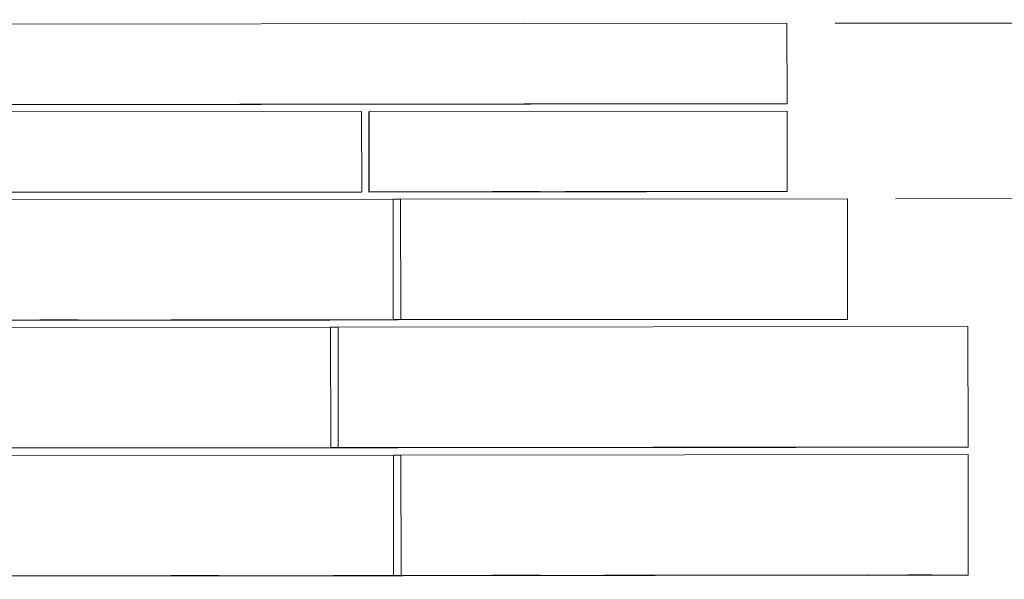
# Model space of a CAD drawing. Units: inches. Extents: x 0.3 to 10.6, y 0.2 to 8.2.
# Drawn here: x 1.4 to 2.5, y 5.9 to 6.5 of the extents above; entities that cross this region are included whole.
import ezdxf

# ---------------------------------------------------------------- set-up
doc = ezdxf.new("R2010")
doc.units = ezdxf.units.IN
doc.header["$MEASUREMENT"] = 0
doc.styles.add('SLDTEXTSTYLE0', font='TXT', dxfattribs={"width": 0.75})
doc.dimstyles.new('SLDDIMSTYLE0', dxfattribs={"dimtxt": 0.125, "dimasz": 0.13, "dimexe": 0, "dimexo": 0.0625, "dimgap": 0.03125, "dimtad": 0, "dimtih": 1, "dimtoh": 1, "dimlfac": 48, "dimrnd": 1e-09, "dimzin": 4, "dimdsep": 46, "dimlunit": 5, "dimtxsty": 'SLDTEXTSTYLE0', "dimsah": 1, "dimcen": 0.09, "dimadec": 0, "dimazin": 1, "dimtfac": 1, "dimtofl": 0, "dimtmove": 0, "dimatfit": 3, "dimfxl": 1, "dimfrac": 2, "dimtolj": 1, "dimtzin": 12, "dimarcsym": 0})
doc.dimstyles.new('SLDDIMSTYLE1', dxfattribs={"dimtxt": 0.125, "dimasz": 0.13, "dimexe": 0, "dimexo": 0.0625, "dimgap": 0.03125, "dimtad": 0, "dimtih": 1, "dimtoh": 1, "dimlfac": 48, "dimrnd": 1e-09, "dimzin": 12, "dimdsep": 46, "dimlunit": 5, "dimtxsty": 'SLDTEXTSTYLE0', "dimsah": 1, "dimcen": 0.09, "dimadec": 0, "dimazin": 3, "dimtfac": 1, "dimtofl": 0, "dimtmove": 0, "dimatfit": 3, "dimfxl": 1, "dimfrac": 2, "dimtolj": 1, "dimtzin": 12, "dimarcsym": 0})

# ---------------------------------------------------------------- blocks, each defined once
blk = doc.blocks.new('*D5')
at = {"color": 7, "linetype": 'Continuous', "lineweight": 0}
for p, q in [((2.1318, 7.0272), (3.819, 7.0289)), ((3.694, 7.0288), (3.6943, 6.7838)), ((3.6964, 4.7371), (3.6945, 6.5854)), ((2.4674, 4.7359), (3.8214, 4.7373))]:
    blk.add_line(p, q, dxfattribs=at)
for points in [[(3.694, 7.0288), (3.6741, 6.8988), (3.7141, 6.8988)], [(3.6964, 4.7371), (3.7162, 4.8672), (3.6762, 4.8671)]]:
    blk.add_solid(points, dxfattribs=at)
at = {"color": 7, "linetype": 'Continuous', "lineweight": 0, "insert": (3.3896, 6.7465, 0.283), "char_height": 0.125, "attachment_point": 1, "style": 'SLDTEXTSTYLE0'}
blk.add_mtext('110.00', dxfattribs=at)
blk = doc.blocks.new('*D8')
at = {"color": 7, "linetype": 'Continuous', "lineweight": 0}
for p, q in [((2.4659, 6.189), (2.8029, 6.1893)), ((2.6779, 6.1892), (2.6786, 5.4131)), ((2.6793, 4.7361), (2.6789, 5.2147)), ((2.4674, 4.7359), (2.8043, 4.7362))]:
    blk.add_line(p, q, dxfattribs=at)
for points in [[(2.6779, 6.1892), (2.658, 6.0592), (2.698, 6.0592)], [(2.6793, 4.7361), (2.6992, 4.8661), (2.6592, 4.8661)]]:
    blk.add_solid(points, dxfattribs=at)
at = {"color": 7, "linetype": 'Continuous', "lineweight": 0, "insert": (2.4202, 5.3758, 0.2846), "char_height": 0.125, "attachment_point": 1, "style": 'SLDTEXTSTYLE0'}
blk.add_mtext('69.75', dxfattribs=at)
blk = doc.blocks.new('*D9')
at = {"color": 7, "linetype": 'Continuous', "lineweight": 0}
for p, q in [((2.3408, 6.3217), (3.1101, 6.3225)), ((2.9851, 6.3223), (2.9856, 5.8709)), ((2.9868, 4.7364), (2.9858, 5.6724)), ((2.4674, 4.7359), (3.1118, 4.7365))]:
    blk.add_line(p, q, dxfattribs=at)
for points in [[(2.9851, 6.3223), (2.9653, 6.1923), (3.0053, 6.1924)], [(2.9868, 4.7364), (3.0066, 4.8664), (2.9666, 4.8664)]]:
    blk.add_solid(points, dxfattribs=at)
at = {"color": 7, "linetype": 'Continuous', "lineweight": 0, "insert": (2.7271, 5.8336, 0.2841), "char_height": 0.125, "attachment_point": 1, "style": 'SLDTEXTSTYLE0'}
blk.add_mtext('76.13', dxfattribs=at)
blk = doc.blocks.new('*D10')
at = {"color": 7, "linetype": 'Continuous', "lineweight": 0}
for p, q in [((2.2781, 6.5039), (3.48, 6.5051)), ((3.355, 6.505), (3.3553, 6.2237)), ((3.3569, 4.7368), (3.3555, 6.0253)), ((2.4674, 4.7359), (3.4818, 4.7369))]:
    blk.add_line(p, q, dxfattribs=at)
for points in [[(3.355, 6.505), (3.3352, 6.375), (3.3752, 6.375)], [(3.3569, 4.7368), (3.3767, 4.8668), (3.3367, 4.8668)]]:
    blk.add_solid(points, dxfattribs=at)
at = {"color": 7, "linetype": 'Continuous', "lineweight": 0, "insert": (3.0968, 6.1864, 0.2836), "char_height": 0.125, "attachment_point": 1, "style": 'SLDTEXTSTYLE0'}
blk.add_mtext('84.88', dxfattribs=at)

msp = doc.modelspace()

# ---------------------------------------------------------------- linework, layer by layer
at = {"color": 7, "linetype": 'Continuous', "lineweight": 15}
for p, q in [((0.85312, 6.50245), (2.22812, 6.50386)), ((2.22812, 6.50386), (2.22821, 6.42053)), ((2.22781, 6.4202), (0.85281, 6.41879)), ((0.85321, 6.41912), (2.22821, 6.42053)), ((1.96232, 6.42004), (1.66024, 6.41973)), ((1.66024, 6.41973), (1.6604, 6.41987)), ((1.6604, 6.41987), (1.96249, 6.42018)), ((1.96249, 6.42018), (1.96232, 6.42004)), ((1.96232, 6.42004), (1.96232, 6.42018)), ((2.22821, 6.42053), (2.22781, 6.4202)), ((1.29461, 6.41178), (1.7868, 6.41229)), ((1.78688, 6.32893), (1.7868, 6.41229)), ((1.79423, 6.41194), (1.79437, 6.41206)), ((1.79432, 6.32861), (1.79423, 6.41194)), ((1.79437, 6.41206), (1.79444, 6.32871)), ((1.79437, 6.41206), (1.79454, 6.41206)), ((1.79454, 6.4122), (1.79463, 6.41227)), ((1.79464, 6.32888), (1.79454, 6.4122)), ((1.79463, 6.41227), (2.22821, 6.41272)), ((1.79463, 6.41227), (1.79472, 6.32894)), ((2.22821, 6.41272), (2.2283, 6.32939)), ((1.78648, 6.3286), (1.2943, 6.32809)), ((1.78661, 6.3287), (1.29442, 6.3282)), ((1.29462, 6.32836), (1.78681, 6.32887)), ((1.2947, 6.32843), (1.78688, 6.32893)), ((1.78661, 6.3287), (1.78648, 6.3286)), ((1.78661, 6.32887), (1.78661, 6.3287)), ((1.78681, 6.32887), (1.78688, 6.32893)), ((2.2279, 6.32905), (1.79432, 6.32861)), ((1.79444, 6.32871), (1.79432, 6.32861)), ((1.79444, 6.32871), (2.08219, 6.329)), ((1.79464, 6.32888), (2.08239, 6.32917)), ((1.79472, 6.32894), (1.79464, 6.32888)), ((2.2283, 6.32939), (1.79472, 6.32894)), ((2.08193, 6.32917), (2.08219, 6.329)), ((2.08219, 6.329), (2.08239, 6.32917)), ((2.2279, 6.32905), (2.2283, 6.32939)), ((1.32727, 6.32065), (1.81947, 6.32115)), ((1.81959, 6.19615), (1.81947, 6.32115)), ((1.82723, 6.32113), (1.81947, 6.32112)), ((1.82723, 6.32113), (1.82727, 6.32116)), ((1.82736, 6.19613), (1.82723, 6.32113)), ((1.82727, 6.32116), (2.29081, 6.32164)), ((1.8274, 6.19616), (1.82727, 6.32116)), ((2.29081, 6.32164), (2.29094, 6.19664)), ((1.26189, 6.19525), (1.75408, 6.19575)), ((1.32447, 6.19538), (1.81665, 6.19588)), ((1.3274, 6.19565), (1.81959, 6.19615)), ((1.89243, 6.19616), (1.40024, 6.19566)), ((1.75408, 6.19575), (1.75412, 6.19579)), ((1.75412, 6.19579), (1.81662, 6.19585)), ((2.29054, 6.1963), (1.76189, 6.19576)), ((1.76189, 6.19576), (1.76189, 6.1958)), ((1.76193, 6.19579), (1.76189, 6.19576)), ((1.82443, 6.19585), (1.76193, 6.19579)), ((1.76193, 6.19579), (1.76193, 6.1958)), ((1.81662, 6.19585), (1.81665, 6.19588)), ((1.81665, 6.19588), (1.81665, 6.19609)), ((1.89247, 6.19619), (1.81955, 6.19612)), ((1.81955, 6.19612), (1.81959, 6.19615)), ((1.82443, 6.19585), (1.82443, 6.19609)), ((1.82447, 6.19589), (1.82443, 6.19585)), ((1.82447, 6.19589), (2.1627, 6.19624)), ((1.82447, 6.19589), (1.82447, 6.19609)), ((1.82736, 6.19613), (1.90028, 6.19621)), ((1.82736, 6.19613), (1.8274, 6.19616)), ((2.29094, 6.19664), (1.8274, 6.19616)), ((1.89247, 6.19619), (1.89243, 6.19616)), ((1.89247, 6.19619), (1.89247, 6.1962)), ((2.16294, 6.19644), (1.90023, 6.19617)), ((1.90028, 6.19621), (1.90023, 6.19617)), ((1.90023, 6.19617), (1.90023, 6.19621)), ((2.16258, 6.19644), (2.1627, 6.19624)), ((2.1627, 6.19624), (2.16279, 6.19632)), ((2.1628, 6.19632), (2.16273, 6.19644)), ((2.16279, 6.19632), (2.16273, 6.19644)), ((2.24123, 6.1964), (2.16279, 6.19632)), ((2.1628, 6.19632), (2.16294, 6.19644)), ((2.23342, 6.19639), (2.1628, 6.19632)), ((2.23342, 6.19639), (2.23347, 6.19643)), ((2.23347, 6.19643), (2.29076, 6.19649)), ((2.24128, 6.19644), (2.24123, 6.1964)), ((2.24123, 6.1964), (2.24123, 6.19644)), ((2.29076, 6.19649), (2.24128, 6.19644)), ((2.24128, 6.19644), (2.24128, 6.19644)), ((2.29054, 6.1963), (2.29076, 6.19649)), ((2.29076, 6.19649), (2.29094, 6.19664)), ((2.29076, 6.19649), (2.29076, 6.19649)), ((1.26238, 6.18777), (1.75457, 6.18827)), ((1.7547, 6.06327), (1.75457, 6.18827)), ((1.76226, 6.18825), (1.75457, 6.18824)), ((1.76226, 6.18825), (1.7623, 6.18828)), ((1.76239, 6.06325), (1.76226, 6.18825)), ((1.7623, 6.18828), (2.41594, 6.18895)), ((1.7623, 6.18828), (1.76243, 6.06328)), ((2.41594, 6.18895), (2.41607, 6.06395)), ((1.26207, 6.06247), (1.75426, 6.06298)), ((1.26251, 6.06277), (1.7547, 6.06327)), ((1.32446, 6.06245), (1.81665, 6.06295)), ((1.81712, 6.06327), (1.32493, 6.06277)), ((1.81669, 6.06298), (1.75419, 6.06292)), ((1.75419, 6.06292), (1.75426, 6.06298)), ((1.75426, 6.06298), (1.75426, 6.06321)), ((1.81715, 6.0633), (1.75465, 6.06324)), ((1.75465, 6.06324), (1.7547, 6.06327)), ((1.76201, 6.06293), (1.76201, 6.06322)), ((1.76201, 6.06293), (1.82451, 6.063)), ((1.76201, 6.06293), (1.76207, 6.06299)), ((1.76207, 6.06299), (2.23718, 6.06347)), ((1.76207, 6.06299), (1.76207, 6.06322)), ((1.76239, 6.06325), (1.82489, 6.06332)), ((1.76243, 6.06328), (1.76239, 6.06325)), ((2.41607, 6.06395), (1.76243, 6.06328)), ((1.81665, 6.06295), (1.81669, 6.06298)), ((1.81669, 6.06298), (1.81669, 6.06299)), ((1.81715, 6.0633), (1.81712, 6.06327)), ((1.81715, 6.0633), (1.81715, 6.06331)), ((1.82446, 6.06296), (2.41561, 6.06357)), ((1.82451, 6.063), (1.82446, 6.06296)), ((1.82446, 6.06296), (1.82446, 6.063)), ((1.82485, 6.06328), (2.23745, 6.06371)), ((1.82489, 6.06332), (1.82485, 6.06328)), ((1.82485, 6.06328), (1.82485, 6.06332)), ((2.23718, 6.06347), (2.23705, 6.06371)), ((2.23732, 6.06359), (2.23718, 6.06347)), ((2.23732, 6.06359), (2.23726, 6.06371)), ((2.23727, 6.06371), (2.23733, 6.0636)), ((2.35076, 6.06371), (2.23732, 6.06359)), ((2.23733, 6.0636), (2.35858, 6.06372)), ((2.23733, 6.0636), (2.23745, 6.06371)), ((2.41582, 6.06374), (2.35071, 6.06367)), ((2.35071, 6.06367), (2.35076, 6.06371)), ((2.35076, 6.06371), (2.35076, 6.06372)), ((2.41582, 6.06374), (2.35853, 6.06368)), ((2.35858, 6.06372), (2.35853, 6.06368)), ((2.35853, 6.06368), (2.35853, 6.06372)), ((2.41561, 6.06357), (2.41582, 6.06374)), ((2.41582, 6.06374), (2.41607, 6.06395)), ((2.41582, 6.06374), (2.41582, 6.06374)), ((1.81973, 6.05553), (1.32754, 6.05502)), ((1.81986, 5.93053), (1.81973, 6.05553)), ((1.8275, 6.0555), (1.81973, 6.0555)), ((1.82754, 6.05554), (1.8275, 6.0555)), ((1.82763, 5.9305), (1.8275, 6.0555)), ((1.82754, 6.05554), (2.41608, 6.05614)), ((1.82767, 5.93054), (1.82754, 6.05554)), ((2.41608, 6.05614), (2.41621, 5.93114)), ((1.26509, 5.9299), (1.75728, 5.9304)), ((1.26731, 5.92958), (1.7595, 5.93008)), ((1.81986, 5.93053), (1.32767, 5.93002)), ((1.32989, 5.9297), (1.82207, 5.93021)), ((1.75728, 5.9304), (1.75732, 5.93044)), ((1.75732, 5.93044), (1.81982, 5.9305)), ((1.7595, 5.93008), (1.75954, 5.93012)), ((1.75954, 5.93012), (1.82204, 5.93018)), ((1.76509, 5.93041), (2.31197, 5.93097)), ((1.76513, 5.93044), (1.76509, 5.93041)), ((1.76509, 5.93041), (1.76509, 5.93044)), ((1.82763, 5.9305), (1.76513, 5.93044)), ((1.76513, 5.93044), (1.76513, 5.93044)), ((1.76731, 5.93009), (2.41575, 5.93075)), ((1.76731, 5.93009), (1.76735, 5.93012)), ((1.76731, 5.93012), (1.76731, 5.93009)), ((1.82985, 5.93018), (1.76735, 5.93012)), ((1.76735, 5.93012), (1.76735, 5.93012)), ((1.81982, 5.9305), (1.81986, 5.93053)), ((1.82204, 5.93018), (1.82207, 5.93021)), ((1.82207, 5.93021), (1.82207, 5.93047)), ((1.82767, 5.93054), (1.82763, 5.9305)), ((2.41621, 5.93114), (1.82767, 5.93054)), ((1.82985, 5.93018), (1.82985, 5.93047)), ((1.82989, 5.93022), (1.82985, 5.93018)), ((1.82989, 5.93022), (2.31166, 5.93071)), ((1.82989, 5.93047), (1.82989, 5.93022)), ((2.31166, 5.93071), (2.31151, 5.93097)), ((2.31178, 5.93082), (2.31166, 5.93071)), ((2.3117, 5.93097), (2.31178, 5.93082)), ((2.31179, 5.93082), (2.31171, 5.93097)), ((2.36626, 5.93087), (2.31178, 5.93082)), ((2.31179, 5.93082), (2.31197, 5.93097)), ((2.35866, 5.93087), (2.31179, 5.93082)), ((2.35866, 5.93087), (2.35871, 5.93091)), ((2.35871, 5.93091), (2.416, 5.93097)), ((2.36626, 5.93087), (2.36626, 5.93092)), ((2.36631, 5.93091), (2.36626, 5.93087)), ((2.416, 5.93096), (2.36631, 5.93091)), ((2.36631, 5.93091), (2.36631, 5.93092)), ((2.41575, 5.93075), (2.416, 5.93096)), ((2.416, 5.93097), (2.41621, 5.93114)), ((2.416, 5.93097), (2.416, 5.93096))]:
    msp.add_line(p, q, dxfattribs=at)
at = {"color": 7, "linetype": 'Continuous', "lineweight": 15, "flags": 128}
for points in [[(1.97191, 6.32909), (1.97176, 6.32909), (1.97132, 6.32909), (1.9706, 6.32908), (1.9696, 6.32908), (1.96833, 6.32908), (1.96682, 6.32908), (1.96507, 6.32907), (1.96312, 6.32907), (1.96097, 6.32907), (1.95866, 6.32906), (1.95621, 6.32906), (1.95365, 6.32906), (1.95102, 6.32905), (1.94834, 6.32905), (1.94565, 6.32905), (1.94297, 6.32905), (1.94033, 6.32904), (1.93778, 6.32904), (1.93533, 6.32904), (1.93303, 6.32904), (1.93088, 6.32904), (1.92893, 6.32904), (1.92718, 6.32904), (1.92567, 6.32904), (1.92441, 6.32904), (1.92341, 6.32904), (1.92269, 6.32904), (1.92226, 6.32904), (1.92212, 6.32904), (1.92226, 6.32904), (1.9227, 6.32904), (1.92343, 6.32905), (1.92443, 6.32905), (1.92569, 6.32905), (1.9272, 6.32905), (1.92895, 6.32906), (1.93091, 6.32906), (1.93306, 6.32906), (1.93537, 6.32907), (1.93781, 6.32907), (1.94037, 6.32907), (1.943, 6.32908), (1.94568, 6.32908), (1.94838, 6.32908), (1.95106, 6.32908), (1.95369, 6.32909), (1.95624, 6.32909), (1.95869, 6.32909), (1.961, 6.32909), (1.96314, 6.32909), (1.9651, 6.32909), (1.96684, 6.32909), (1.96835, 6.32909), (1.96961, 6.32909), (1.97061, 6.32909), (1.97133, 6.32909), (1.97176, 6.32909), (1.97191, 6.32909)], [(2.04663, 6.32894), (2.04648, 6.32894), (2.04605, 6.32893), (2.04532, 6.32893), (2.04432, 6.32893), (2.04306, 6.32893), (2.04154, 6.32892), (2.0398, 6.32892), (2.03784, 6.32892), (2.03569, 6.32891), (2.03338, 6.32891), (2.03093, 6.32891), (2.02838, 6.3289), (2.02575, 6.3289), (2.02307, 6.3289), (2.02037, 6.32889), (2.01769, 6.32889), (2.01506, 6.32889), (2.0125, 6.32889), (2.01006, 6.32889), (2.00775, 6.32888), (2.0056, 6.32888), (2.00365, 6.32888), (2.00191, 6.32888), (2.00039, 6.32888), (1.99913, 6.32888), (1.99814, 6.32888), (1.99742, 6.32888), (1.99698, 6.32888), (1.99684, 6.32889), (1.99699, 6.32889), (1.99743, 6.32889), (1.99815, 6.32889), (1.99915, 6.32889), (2.00041, 6.3289), (2.00193, 6.3289), (2.00367, 6.3289), (2.00563, 6.32891), (2.00778, 6.32891), (2.01009, 6.32891), (2.01254, 6.32892), (2.01509, 6.32892), (2.01773, 6.32892), (2.02041, 6.32893), (2.0231, 6.32893), (2.02578, 6.32893), (2.02841, 6.32893), (2.03097, 6.32894), (2.03341, 6.32894), (2.03572, 6.32894), (2.03787, 6.32894), (2.03982, 6.32894), (2.04157, 6.32894), (2.04308, 6.32894), (2.04434, 6.32894), (2.04533, 6.32894), (2.04605, 6.32894), (2.04649, 6.32894), (2.04663, 6.32894)], [(2.04754, 6.32918), (2.0474, 6.32918), (2.04696, 6.32917), (2.04623, 6.32917), (2.04524, 6.32917), (2.04397, 6.32917), (2.04246, 6.32916), (2.04071, 6.32916), (2.03875, 6.32916), (2.0366, 6.32915), (2.03429, 6.32915), (2.03185, 6.32915), (2.02929, 6.32914), (2.02666, 6.32914), (2.02398, 6.32914), (2.02128, 6.32913), (2.0186, 6.32913), (2.01597, 6.32913), (2.01342, 6.32913), (2.01097, 6.32913), (2.00866, 6.32912), (2.00652, 6.32912), (2.00456, 6.32912), (2.00282, 6.32912), (2.00131, 6.32912), (2.00005, 6.32912), (1.99905, 6.32912), (1.99833, 6.32912), (1.9979, 6.32912), (1.99775, 6.32913), (1.9979, 6.32913), (1.99834, 6.32913), (1.99906, 6.32913), (2.00006, 6.32913), (2.00133, 6.32914), (2.00284, 6.32914), (2.00459, 6.32914), (2.00654, 6.32915), (2.00869, 6.32915), (2.011, 6.32915), (2.01345, 6.32916), (2.01601, 6.32916), (2.01864, 6.32916), (2.02132, 6.32917), (2.02401, 6.32917), (2.02669, 6.32917), (2.02933, 6.32917), (2.03188, 6.32918), (2.03433, 6.32918), (2.03663, 6.32918), (2.03878, 6.32918), (2.04074, 6.32918), (2.04248, 6.32918), (2.04399, 6.32918), (2.04525, 6.32918), (2.04625, 6.32918), (2.04697, 6.32918), (2.0474, 6.32918), (2.04754, 6.32918)], [(1.46797, 6.19575), (1.46528, 6.19574), (1.46262, 6.19574), (1.46003, 6.19574), (1.45752, 6.19574), (1.45514, 6.19573), (1.45291, 6.19573), (1.45086, 6.19573), (1.44901, 6.19573), (1.44738, 6.19573), (1.44599, 6.19573), (1.44486, 6.19573), (1.444, 6.19573), (1.44342, 6.19573), (1.44313, 6.19573), (1.44313, 6.19574), (1.44343, 6.19574), (1.44401, 6.19574), (1.44487, 6.19574), (1.44601, 6.19575), (1.4474, 6.19575), (1.44903, 6.19575), (1.45089, 6.19575), (1.45294, 6.19576), (1.45517, 6.19576), (1.45756, 6.19576), (1.46006, 6.19577), (1.46266, 6.19577), (1.46532, 6.19577), (1.46801, 6.19578), (1.4707, 6.19578), (1.47336, 6.19578), (1.47596, 6.19578), (1.47846, 6.19579), (1.48084, 6.19579), (1.48307, 6.19579), (1.48513, 6.19579), (1.48698, 6.19579), (1.48861, 6.19579), (1.49, 6.19579), (1.49113, 6.19579), (1.49199, 6.19579), (1.49256, 6.19579), (1.49285, 6.19579), (1.49285, 6.19579), (1.49256, 6.19578), (1.49198, 6.19578), (1.49111, 6.19578), (1.48998, 6.19578), (1.48859, 6.19577), (1.48696, 6.19577), (1.4851, 6.19577), (1.48304, 6.19576), (1.48081, 6.19576), (1.47843, 6.19576), (1.47592, 6.19575), (1.47333, 6.19575), (1.47067, 6.19575), (1.46797, 6.19575)], [(1.61381, 6.1959), (1.61112, 6.19589), (1.60846, 6.19589), (1.60586, 6.19589), (1.60336, 6.19589), (1.60097, 6.19588), (1.59874, 6.19588), (1.59669, 6.19588), (1.59484, 6.19588), (1.59321, 6.19588), (1.59182, 6.19588), (1.59069, 6.19588), (1.58983, 6.19588), (1.58925, 6.19588), (1.58897, 6.19588), (1.58897, 6.19589), (1.58926, 6.19589), (1.58984, 6.19589), (1.5907, 6.19589), (1.59184, 6.1959), (1.59323, 6.1959), (1.59486, 6.1959), (1.59672, 6.1959), (1.59877, 6.19591), (1.60101, 6.19591), (1.60339, 6.19591), (1.60589, 6.19592), (1.60849, 6.19592), (1.61115, 6.19592), (1.61384, 6.19593), (1.61654, 6.19593), (1.6192, 6.19593), (1.62179, 6.19593), (1.6243, 6.19594), (1.62668, 6.19594), (1.62891, 6.19594), (1.63096, 6.19594), (1.63281, 6.19594), (1.63444, 6.19594), (1.63583, 6.19594), (1.63696, 6.19594), (1.63782, 6.19594), (1.6384, 6.19594), (1.63869, 6.19594), (1.63868, 6.19594), (1.63839, 6.19593), (1.63781, 6.19593), (1.63695, 6.19593), (1.63581, 6.19593), (1.63442, 6.19592), (1.63279, 6.19592), (1.63093, 6.19592), (1.62888, 6.19591), (1.62664, 6.19591), (1.62426, 6.19591), (1.62176, 6.1959), (1.61916, 6.1959), (1.6165, 6.1959), (1.61381, 6.1959)], [(1.94713, 6.19624), (1.94444, 6.19623), (1.94178, 6.19623), (1.93918, 6.19623), (1.93668, 6.19623), (1.9343, 6.19623), (1.93207, 6.19622), (1.93001, 6.19622), (1.92816, 6.19622), (1.92653, 6.19622), (1.92514, 6.19622), (1.92401, 6.19622), (1.92316, 6.19622), (1.92258, 6.19622), (1.92229, 6.19623), (1.92229, 6.19623), (1.92258, 6.19623), (1.92317, 6.19623), (1.92403, 6.19623), (1.92516, 6.19624), (1.92655, 6.19624), (1.92819, 6.19624), (1.93004, 6.19625), (1.9321, 6.19625), (1.93433, 6.19625), (1.93671, 6.19626), (1.93922, 6.19626), (1.94181, 6.19626), (1.94447, 6.19627), (1.94717, 6.19627), (1.94986, 6.19627), (1.95252, 6.19627), (1.95512, 6.19628), (1.95762, 6.19628), (1.96, 6.19628), (1.96223, 6.19628), (1.96428, 6.19628), (1.96613, 6.19628), (1.96776, 6.19628), (1.96915, 6.19628), (1.97028, 6.19628), (1.97114, 6.19628), (1.97172, 6.19628), (1.97201, 6.19628), (1.97201, 6.19628), (1.97171, 6.19628), (1.97113, 6.19627), (1.97027, 6.19627), (1.96914, 6.19627), (1.96774, 6.19627), (1.96611, 6.19626), (1.96426, 6.19626), (1.9622, 6.19626), (1.95997, 6.19625), (1.95759, 6.19625), (1.95508, 6.19625), (1.95248, 6.19624), (1.94982, 6.19624), (1.94713, 6.19624)], [(2.02277, 6.19632), (2.02007, 6.19632), (2.01741, 6.19632), (2.01482, 6.19632), (2.01231, 6.19631), (2.00993, 6.19631), (2.0077, 6.19631), (2.00565, 6.19631), (2.0038, 6.19631), (2.00217, 6.19631), (2.00078, 6.19631), (1.99965, 6.19631), (1.99879, 6.19631), (1.99821, 6.19631), (1.99792, 6.19631), (1.99793, 6.19631), (1.99822, 6.19632), (1.9988, 6.19632), (1.99966, 6.19632), (2.0008, 6.19632), (2.00219, 6.19633), (2.00382, 6.19633), (2.00568, 6.19633), (2.00773, 6.19634), (2.00997, 6.19634), (2.01235, 6.19634), (2.01485, 6.19635), (2.01745, 6.19635), (2.02011, 6.19635), (2.0228, 6.19635), (2.02549, 6.19636), (2.02815, 6.19636), (2.03075, 6.19636), (2.03325, 6.19636), (2.03564, 6.19637), (2.03787, 6.19637), (2.03992, 6.19637), (2.04177, 6.19637), (2.0434, 6.19637), (2.04479, 6.19637), (2.04592, 6.19637), (2.04678, 6.19637), (2.04736, 6.19637), (2.04764, 6.19637), (2.04764, 6.19636), (2.04735, 6.19636), (2.04677, 6.19636), (2.04591, 6.19636), (2.04477, 6.19635), (2.04338, 6.19635), (2.04175, 6.19635), (2.03989, 6.19635), (2.03784, 6.19634), (2.0356, 6.19634), (2.03322, 6.19634), (2.03072, 6.19633), (2.02812, 6.19633), (2.02546, 6.19633), (2.02277, 6.19632)], [(1.46818, 6.06293), (1.46549, 6.06293), (1.46283, 6.06293), (1.46023, 6.06293), (1.45773, 6.06292), (1.45535, 6.06292), (1.45312, 6.06292), (1.45107, 6.06292), (1.44921, 6.06292), (1.44758, 6.06292), (1.4462, 6.06292), (1.44507, 6.06292), (1.44421, 6.06292), (1.44363, 6.06292), (1.44334, 6.06292), (1.44334, 6.06292), (1.44364, 6.06293), (1.44422, 6.06293), (1.44508, 6.06293), (1.44621, 6.06293), (1.4476, 6.06294), (1.44924, 6.06294), (1.45109, 6.06294), (1.45315, 6.06295), (1.45538, 6.06295), (1.45776, 6.06295), (1.46027, 6.06296), (1.46287, 6.06296), (1.46553, 6.06296), (1.46822, 6.06296), (1.47091, 6.06297), (1.47357, 6.06297), (1.47617, 6.06297), (1.47867, 6.06297), (1.48105, 6.06298), (1.48328, 6.06298), (1.48533, 6.06298), (1.48719, 6.06298), (1.48882, 6.06298), (1.49021, 6.06298), (1.49134, 6.06298), (1.49219, 6.06298), (1.49277, 6.06298), (1.49306, 6.06298), (1.49306, 6.06297), (1.49277, 6.06297), (1.49218, 6.06297), (1.49132, 6.06297), (1.49019, 6.06296), (1.4888, 6.06296), (1.48716, 6.06296), (1.48531, 6.06296), (1.48325, 6.06295), (1.48102, 6.06295), (1.47864, 6.06295), (1.47613, 6.06294), (1.47353, 6.06294), (1.47087, 6.06294), (1.46818, 6.06293)], [(1.61402, 6.06308), (1.61132, 6.06308), (1.60866, 6.06308), (1.60607, 6.06308), (1.60356, 6.06307), (1.60118, 6.06307), (1.59895, 6.06307), (1.5969, 6.06307), (1.59505, 6.06307), (1.59342, 6.06307), (1.59203, 6.06307), (1.5909, 6.06307), (1.59004, 6.06307), (1.58946, 6.06307), (1.58917, 6.06307), (1.58918, 6.06307), (1.58947, 6.06308), (1.59005, 6.06308), (1.59091, 6.06308), (1.59205, 6.06308), (1.59344, 6.06309), (1.59507, 6.06309), (1.59693, 6.06309), (1.59898, 6.0631), (1.60121, 6.0631), (1.6036, 6.0631), (1.6061, 6.0631), (1.6087, 6.06311), (1.61136, 6.06311), (1.61405, 6.06311), (1.61674, 6.06312), (1.6194, 6.06312), (1.622, 6.06312), (1.6245, 6.06312), (1.62688, 6.06312), (1.62911, 6.06313), (1.63117, 6.06313), (1.63302, 6.06313), (1.63465, 6.06313), (1.63604, 6.06313), (1.63717, 6.06313), (1.63803, 6.06313), (1.6386, 6.06313), (1.63889, 6.06312), (1.63889, 6.06312), (1.6386, 6.06312), (1.63802, 6.06312), (1.63715, 6.06312), (1.63602, 6.06311), (1.63463, 6.06311), (1.633, 6.06311), (1.63114, 6.0631), (1.62909, 6.0631), (1.62685, 6.0631), (1.62447, 6.0631), (1.62197, 6.06309), (1.61937, 6.06309), (1.61671, 6.06309), (1.61402, 6.06308)], [(1.94727, 6.06342), (1.94457, 6.06342), (1.94191, 6.06342), (1.93932, 6.06342), (1.93681, 6.06342), (1.93443, 6.06341), (1.9322, 6.06341), (1.93015, 6.06341), (1.9283, 6.06341), (1.92667, 6.06341), (1.92528, 6.06341), (1.92415, 6.06341), (1.92329, 6.06341), (1.92271, 6.06341), (1.92242, 6.06341), (1.92243, 6.06342), (1.92272, 6.06342), (1.9233, 6.06342), (1.92416, 6.06342), (1.9253, 6.06342), (1.92669, 6.06343), (1.92832, 6.06343), (1.93018, 6.06343), (1.93223, 6.06344), (1.93447, 6.06344), (1.93685, 6.06344), (1.93935, 6.06345), (1.94195, 6.06345), (1.94461, 6.06345), (1.9473, 6.06346), (1.94999, 6.06346), (1.95265, 6.06346), (1.95525, 6.06346), (1.95775, 6.06346), (1.96014, 6.06347), (1.96237, 6.06347), (1.96442, 6.06347), (1.96627, 6.06347), (1.9679, 6.06347), (1.96929, 6.06347), (1.97042, 6.06347), (1.97128, 6.06347), (1.97186, 6.06347), (1.97214, 6.06347), (1.97214, 6.06346), (1.97185, 6.06346), (1.97127, 6.06346), (1.97041, 6.06346), (1.96927, 6.06346), (1.96788, 6.06345), (1.96625, 6.06345), (1.96439, 6.06345), (1.96234, 6.06344), (1.9601, 6.06344), (1.95772, 6.06344), (1.95522, 6.06343), (1.95262, 6.06343), (1.94996, 6.06343), (1.94727, 6.06342)], [(2.35338, 6.06373), (2.35069, 6.06372), (2.34803, 6.06372), (2.34543, 6.06372), (2.34293, 6.06372), (2.34055, 6.06372), (2.33832, 6.06371), (2.33626, 6.06371), (2.33441, 6.06371), (2.33278, 6.06371), (2.33139, 6.06371), (2.33026, 6.06371), (2.3294, 6.06371), (2.32883, 6.06371), (2.32854, 6.06372), (2.32854, 6.06372), (2.32883, 6.06372), (2.32941, 6.06372), (2.33028, 6.06372), (2.33141, 6.06373), (2.3328, 6.06373), (2.33443, 6.06373), (2.33629, 6.06374), (2.33835, 6.06374), (2.34058, 6.06374), (2.34296, 6.06375), (2.34547, 6.06375), (2.34806, 6.06375), (2.35072, 6.06375), (2.35342, 6.06376), (2.35611, 6.06376), (2.35877, 6.06376), (2.36136, 6.06377), (2.36387, 6.06377), (2.36625, 6.06377), (2.36848, 6.06377), (2.37053, 6.06377), (2.37238, 6.06377), (2.37401, 6.06377), (2.3754, 6.06377), (2.37653, 6.06377), (2.37739, 6.06377), (2.37797, 6.06377), (2.37826, 6.06377), (2.37826, 6.06377), (2.37796, 6.06377), (2.37738, 6.06376), (2.37652, 6.06376), (2.37538, 6.06376), (2.37399, 6.06375), (2.37236, 6.06375), (2.3705, 6.06375), (2.36845, 6.06375), (2.36622, 6.06374), (2.36383, 6.06374), (2.36133, 6.06374), (2.35873, 6.06373), (2.35607, 6.06373), (2.35338, 6.06373)], [(2.37137, 6.06355), (2.37152, 6.06355), (2.37195, 6.06355), (2.37267, 6.06355), (2.37364, 6.06356), (2.37485, 6.06356), (2.37628, 6.06356), (2.37789, 6.06356), (2.37964, 6.06356), (2.3815, 6.06357), (2.38343, 6.06357), (2.38538, 6.06357), (2.3873, 6.06357), (2.38916, 6.06357), (2.39091, 6.06358), (2.39252, 6.06358), (2.39394, 6.06358), (2.39516, 6.06358), (2.39613, 6.06358), (2.39684, 6.06358), (2.39727, 6.06358), (2.39741, 6.06358), (2.39727, 6.06357), (2.39683, 6.06357), (2.39612, 6.06357), (2.39515, 6.06357), (2.39393, 6.06357), (2.3925, 6.06356), (2.39089, 6.06356), (2.38914, 6.06356), (2.38728, 6.06356), (2.38536, 6.06355), (2.38341, 6.06355), (2.38149, 6.06355), (2.37963, 6.06355), (2.37787, 6.06355), (2.37627, 6.06355), (2.37484, 6.06355), (2.37363, 6.06355), (2.37266, 6.06355), (2.37195, 6.06355), (2.37152, 6.06355), (2.37137, 6.06355)], [(1.46827, 5.93015), (1.46558, 5.93015), (1.46292, 5.93015), (1.46032, 5.93014), (1.45782, 5.93014), (1.45544, 5.93014), (1.4532, 5.93013), (1.45115, 5.93013), (1.44929, 5.93013), (1.44766, 5.93012), (1.44627, 5.93012), (1.44513, 5.93012), (1.44427, 5.93012), (1.44369, 5.93011), (1.4434, 5.93011), (1.44339, 5.93011), (1.44368, 5.93011), (1.44426, 5.93011), (1.44512, 5.93011), (1.44625, 5.93011), (1.44764, 5.93011), (1.44927, 5.93011), (1.45112, 5.93011), (1.45317, 5.93011), (1.4554, 5.93011), (1.45778, 5.93011), (1.46029, 5.93011), (1.46288, 5.93012), (1.46554, 5.93012), (1.46824, 5.93012), (1.47093, 5.93012), (1.47359, 5.93013), (1.47619, 5.93013), (1.47869, 5.93013), (1.48107, 5.93014), (1.48331, 5.93014), (1.48536, 5.93014), (1.48722, 5.93015), (1.48885, 5.93015), (1.49024, 5.93015), (1.49138, 5.93015), (1.49224, 5.93016), (1.49282, 5.93016), (1.49311, 5.93016), (1.49311, 5.93016), (1.49283, 5.93016), (1.49225, 5.93016), (1.49139, 5.93017), (1.49026, 5.93017), (1.48887, 5.93017), (1.48724, 5.93017), (1.48539, 5.93016), (1.48334, 5.93016), (1.48111, 5.93016), (1.47872, 5.93016), (1.47622, 5.93016), (1.47362, 5.93016), (1.47096, 5.93015), (1.46827, 5.93015)], [(1.61411, 5.9303), (1.61141, 5.9303), (1.60875, 5.9303), (1.60616, 5.93029), (1.60365, 5.93029), (1.60127, 5.93029), (1.59904, 5.93028), (1.59698, 5.93028), (1.59513, 5.93028), (1.59349, 5.93027), (1.5921, 5.93027), (1.59097, 5.93027), (1.5901, 5.93027), (1.58952, 5.93026), (1.58923, 5.93026), (1.58923, 5.93026), (1.58952, 5.93026), (1.59009, 5.93026), (1.59095, 5.93026), (1.59208, 5.93026), (1.59347, 5.93026), (1.5951, 5.93026), (1.59695, 5.93026), (1.59901, 5.93026), (1.60124, 5.93026), (1.60362, 5.93026), (1.60612, 5.93026), (1.60872, 5.93027), (1.61138, 5.93027), (1.61407, 5.93027), (1.61676, 5.93027), (1.61942, 5.93028), (1.62202, 5.93028), (1.62452, 5.93028), (1.62691, 5.93029), (1.62914, 5.93029), (1.6312, 5.93029), (1.63305, 5.9303), (1.63468, 5.9303), (1.63607, 5.9303), (1.63721, 5.9303), (1.63807, 5.93031), (1.63865, 5.93031), (1.63895, 5.93031), (1.63895, 5.93031), (1.63866, 5.93031), (1.63808, 5.93031), (1.63722, 5.93032), (1.63609, 5.93032), (1.6347, 5.93032), (1.63307, 5.93032), (1.63122, 5.93031), (1.62917, 5.93031), (1.62694, 5.93031), (1.62456, 5.93031), (1.62205, 5.93031), (1.61946, 5.93031), (1.6168, 5.9303), (1.61411, 5.9303)], [(1.9474, 5.93061), (1.94471, 5.93061), (1.94205, 5.93061), (1.93945, 5.9306), (1.93695, 5.9306), (1.93457, 5.9306), (1.93234, 5.9306), (1.93029, 5.9306), (1.92843, 5.9306), (1.9268, 5.9306), (1.92542, 5.9306), (1.92429, 5.9306), (1.92343, 5.9306), (1.92285, 5.9306), (1.92256, 5.9306), (1.92256, 5.9306), (1.92286, 5.93061), (1.92344, 5.93061), (1.9243, 5.93061), (1.92543, 5.93061), (1.92683, 5.93062), (1.92846, 5.93062), (1.93031, 5.93062), (1.93237, 5.93062), (1.9346, 5.93063), (1.93698, 5.93063), (1.93949, 5.93063), (1.94209, 5.93064), (1.94475, 5.93064), (1.94744, 5.93064), (1.95013, 5.93065), (1.95279, 5.93065), (1.95539, 5.93065), (1.95789, 5.93065), (1.96027, 5.93065), (1.9625, 5.93066), (1.96456, 5.93066), (1.96641, 5.93066), (1.96804, 5.93066), (1.96943, 5.93066), (1.97056, 5.93066), (1.97141, 5.93066), (1.97199, 5.93066), (1.97228, 5.93065), (1.97228, 5.93065), (1.97199, 5.93065), (1.9714, 5.93065), (1.97054, 5.93065), (1.96941, 5.93064), (1.96802, 5.93064), (1.96638, 5.93064), (1.96453, 5.93063), (1.96247, 5.93063), (1.96024, 5.93063), (1.95786, 5.93062), (1.95535, 5.93062), (1.95275, 5.93062), (1.95009, 5.93062), (1.9474, 5.93061)], [(2.35352, 5.93091), (2.35082, 5.93091), (2.34816, 5.93091), (2.34557, 5.93091), (2.34306, 5.93091), (2.34068, 5.9309), (2.33845, 5.9309), (2.3364, 5.9309), (2.33455, 5.9309), (2.33292, 5.9309), (2.33153, 5.9309), (2.3304, 5.9309), (2.32954, 5.9309), (2.32896, 5.9309), (2.32867, 5.9309), (2.32868, 5.93091), (2.32897, 5.93091), (2.32955, 5.93091), (2.33041, 5.93091), (2.33155, 5.93091), (2.33294, 5.93092), (2.33457, 5.93092), (2.33643, 5.93092), (2.33848, 5.93093), (2.34071, 5.93093), (2.3431, 5.93093), (2.3456, 5.93094), (2.3482, 5.93094), (2.35086, 5.93094), (2.35355, 5.93095), (2.35624, 5.93095), (2.3589, 5.93095), (2.3615, 5.93095), (2.364, 5.93095), (2.36638, 5.93096), (2.36861, 5.93096), (2.37067, 5.93096), (2.37252, 5.93096), (2.37415, 5.93096), (2.37554, 5.93096), (2.37667, 5.93096), (2.37753, 5.93096), (2.3781, 5.93096), (2.37839, 5.93096), (2.37839, 5.93095), (2.3781, 5.93095), (2.37752, 5.93095), (2.37665, 5.93095), (2.37552, 5.93095), (2.37413, 5.93094), (2.3725, 5.93094), (2.37064, 5.93094), (2.36859, 5.93093), (2.36635, 5.93093), (2.36397, 5.93093), (2.36147, 5.93092), (2.35887, 5.93092), (2.35621, 5.93092), (2.35352, 5.93091)], [(2.37151, 5.93074), (2.37165, 5.93074), (2.37209, 5.93074), (2.3728, 5.93074), (2.37378, 5.93074), (2.37499, 5.93075), (2.37642, 5.93075), (2.37803, 5.93075), (2.37978, 5.93075), (2.38164, 5.93075), (2.38357, 5.93076), (2.38551, 5.93076), (2.38744, 5.93076), (2.38929, 5.93076), (2.39105, 5.93076), (2.39265, 5.93076), (2.39408, 5.93076), (2.39529, 5.93076), (2.39626, 5.93076), (2.39697, 5.93076), (2.39741, 5.93076), (2.39755, 5.93076), (2.3974, 5.93076), (2.39697, 5.93076), (2.39626, 5.93076), (2.39528, 5.93076), (2.39407, 5.93075), (2.39264, 5.93075), (2.39103, 5.93075), (2.38928, 5.93075), (2.38742, 5.93074), (2.38549, 5.93074), (2.38355, 5.93074), (2.38162, 5.93074), (2.37976, 5.93074), (2.37801, 5.93074), (2.3764, 5.93073), (2.37498, 5.93073), (2.37376, 5.93073), (2.37279, 5.93073), (2.37208, 5.93073), (2.37165, 5.93073), (2.37151, 5.93074)]]:
    msp.add_lwpolyline(points, dxfattribs=at)

# ---------------------------------------------------------------- dimensions: what is measured, and where the dimension line sits
at = {"color": 7, "linetype": 'Continuous', "lineweight": 0}
for base, p1, p2, angle, dimstyle, picture, middle in [((3.69401, 7.02881), (2.41744, 4.73583), (2.08175, 7.02715), 270.05879, 'SLDDIMSTYLE0', '*D5', (3.69437, 6.68463)), ((3.35504, 6.50502), (2.41744, 4.73583), (2.22812, 6.50386), 270.05879, 'SLDDIMSTYLE1', '*D10', (3.35543, 6.12447)), ((2.985139, 6.322349), (2.417436, 4.735829), (2.290809, 6.321637), 270.058788, 'SLDDIMSTYLE1', '*D9', (2.985704, 5.771647)), ((2.67785, 6.18922), (2.41744, 4.73583), (2.41594, 6.18895), 270.05879, 'SLDDIMSTYLE1', '*D8', (2.67875, 5.31393))]:
    dim = msp.add_linear_dim(base=base, p1=p1, p2=p2, angle=angle, dimstyle=dimstyle, dxfattribs=at)
    dim.commit()
    dim.dimension.update_dxf_attribs({"geometry": picture, "text_midpoint": middle, "dimtype": 160})

doc.saveas('drawing.dxf')
